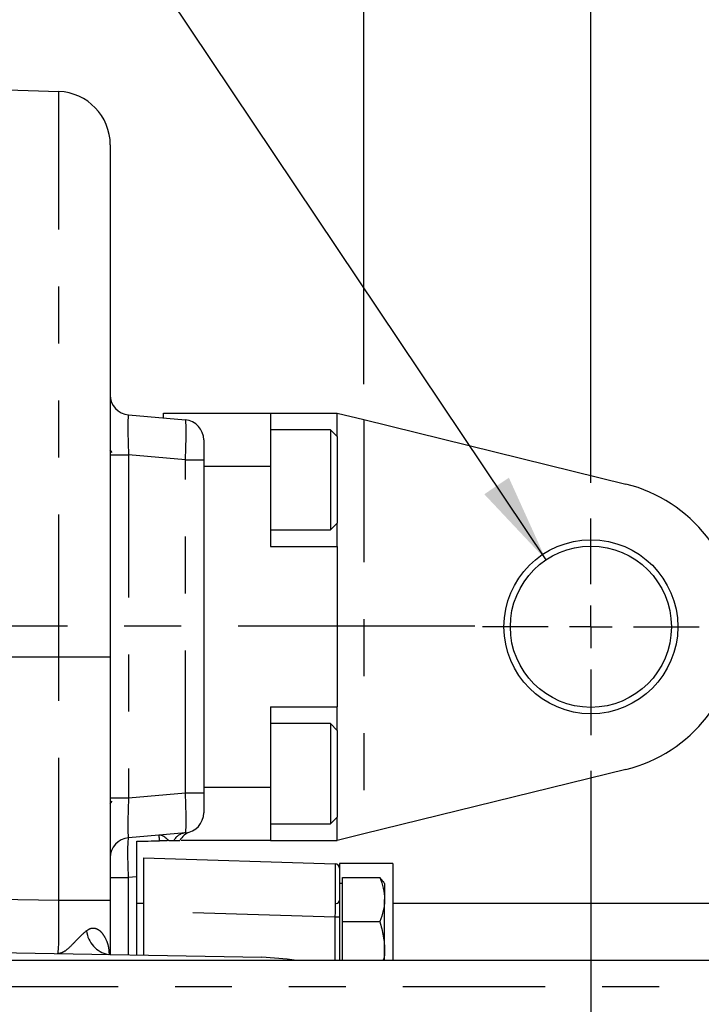
# Model space of a CAD drawing. Extents: x 0 to 34, y 0 to 22.
# Drawn here: x 19.2 to 20.4, y 16.6 to 18.3 of the extents above; entities that cross this region are included whole.
import ezdxf

# ---------------------------------------------------------------- set-up
doc = ezdxf.new("R2010")
doc.units = 0
doc.header["$MEASUREMENT"] = 0
for name, pattern in [('SLD-CENTER', [0.75, 0.6, -0.05, 0.05, -0.05]), ('SLD-CHAIN', [0.4, 0.25, -0.05, 0.05, -0.05]), ('SLD-PHANTOM', [0.5, 0.25, -0.05, 0.05, -0.05, 0.05, -0.05]), ('SLD-SOLID', [0])]:
    doc.linetypes.add(name, pattern=pattern)
for name, color, linetype in [('001-CENTER-LINE-RED', 1, 'SLD-CHAIN'), ('001-DIMENSIONS-GREEN', 5, 'SLD-SOLID'), ('001-OBJECT-WHITE', 7, 'SLD-SOLID')]:
    doc.layers.add(name, color=color, linetype=linetype)
doc.styles.add('SLDTEXTSTYLE1', font='GOTHIC.TTF', dxfattribs={"width": 0.913})
doc.dimstyles.new('SLDDIMSTYLE1', dxfattribs={"dimtxt": 0.135417, "dimasz": 0.156, "dimexe": 0, "dimexo": 0.0625, "dimgap": 0.033854, "dimtad": 0, "dimtih": 1, "dimtoh": 1, "dimdec": 3, "dimlfac": 2.666667, "dimrnd": 1e-09, "dimzin": 12, "dimtxsty": 'SLDTEXTSTYLE1', "dimsah": 1, "dimcen": 0.09, "dimazin": 3, "dimtfac": 1, "dimtdec": 3, "dimtofl": 0, "dimtmove": 0, "dimatfit": 3, "dimtolj": 1, "dimtzin": 12})
doc.dimstyles.new('SLDDIMSTYLE2', dxfattribs={"dimtxt": 0.135417, "dimasz": 0.156, "dimexe": 0, "dimexo": 0.0625, "dimgap": 0.033854, "dimtad": 0, "dimtih": 1, "dimtoh": 1, "dimdec": 3, "dimlfac": 2.666667, "dimrnd": 1e-09, "dimzin": 12, "dimtxsty": 'SLDTEXTSTYLE1', "dimsah": 1, "dimcen": 0.09, "dimazin": 3, "dimtol": 1, "dimtp": 0.0625, "dimtm": 0.0625, "dimtfac": 1, "dimtdec": 0, "dimtmove": 0, "dimatfit": 3, "dimtolj": 1, "dimtzin": 12})
doc.dimstyles.new('SLDDIMSTYLE4', dxfattribs={"dimtxt": 0.135417, "dimasz": 0.156, "dimexe": 0, "dimexo": 0.0625, "dimgap": 0.033854, "dimtad": 0, "dimtih": 1, "dimtoh": 1, "dimdec": 3, "dimlfac": 2.666667, "dimrnd": 1e-09, "dimzin": 12, "dimtxsty": 'SLDTEXTSTYLE1', "dimsah": 1, "dimcen": 0, "dimazin": 3, "dimtol": 1, "dimtp": 0.003, "dimtm": 0.003, "dimtfac": 1, "dimtdec": 3, "dimtofl": 0, "dimtmove": 0, "dimatfit": 3, "dimtolj": 1, "dimtzin": 12})

# ---------------------------------------------------------------- blocks, each defined once
blk = doc.blocks.new('*D23')
at = {"layer": '001-DIMENSIONS-GREEN'}
for p, q in [((20.2337, 16.9688), (20.2337, 11.5425)), ((14.793, 12.4562), (14.793, 11.5425)), ((14.793, 11.6675), (16.7839, 11.6675)), ((20.2337, 11.6675), (18.2225, 11.6675))]:
    blk.add_line(p, q, dxfattribs=at)
for points in [[(14.793, 11.6675), (14.949, 11.6415), (14.949, 11.6935)], [(20.2337, 11.6675), (20.0777, 11.6935), (20.0777, 11.6415)]]:
    blk.add_solid(points, dxfattribs=at)
at = {"layer": '001-DIMENSIONS-GREEN', "attachment_point": 1, "style": 'SLDTEXTSTYLE1'}
for s, insert, char_height in [('14 1/2"', (16.9723, 11.948), 0.13542), (' [368]', (17.5572, 11.948), 0.13542), ('ALLOW 6" [152]', (16.8621, 11.733), 0.135417), ('FOR REMOVAL', (16.8802, 11.518), 0.135417)]:
    blk.add_mtext(s, dxfattribs=dict(at, insert=insert, char_height=char_height))
blk = doc.blocks.new('*D24')
at = {"layer": '001-DIMENSIONS-GREEN'}
for p, q in [((20.2337, 16.9688), (20.2337, 12.8499)), ((16.9662, 14.0724), (16.9662, 12.8499)), ((16.9662, 12.9749), (18.2914, 12.9749)), ((20.2337, 12.9749), (19.1015, 12.9749))]:
    blk.add_line(p, q, dxfattribs=at)
for points in [[(16.9662, 12.9749), (17.1222, 12.9489), (17.1222, 13.0009)], [(20.2337, 12.9749), (20.0777, 13.0009), (20.0777, 12.9489)]]:
    blk.add_solid(points, dxfattribs=at)
at = {"layer": '001-DIMENSIONS-GREEN', "char_height": 0.13542, "attachment_point": 1, "style": 'SLDTEXTSTYLE1'}
for s, insert in [('8 23/32"', (18.3539, 13.1479)), ('[221]', (18.4987, 12.9329))]:
    blk.add_mtext(s, dxfattribs=dict(at, insert=insert))
blk = doc.blocks.new('*D25')
at = {"layer": '001-DIMENSIONS-GREEN'}
for p, q in [((20.2337, 16.9688), (20.2337, 12.2178)), ((16.9493, 14.9202), (16.9493, 12.2178)), ((16.9493, 12.3428), (18.3915, 12.3428)), ((20.2337, 12.3428), (19.0014, 12.3428))]:
    blk.add_line(p, q, dxfattribs=at)
for points in [[(16.9493, 12.3428), (17.1053, 12.3168), (17.1053, 12.3688)], [(20.2337, 12.3428), (20.0777, 12.3688), (20.0777, 12.3168)]]:
    blk.add_solid(points, dxfattribs=at)
at = {"layer": '001-DIMENSIONS-GREEN', "char_height": 0.13542, "attachment_point": 1, "style": 'SLDTEXTSTYLE1'}
for s, insert in [('8 3/4"', (18.454, 12.5158)), ('[222]', (18.4987, 12.3008))]:
    blk.add_mtext(s, dxfattribs=dict(at, insert=insert))
blk = doc.blocks.new('*D26')
at = {"layer": '001-DIMENSIONS-GREEN'}
for p, q in [((20.2337, 17.4741), (20.2337, 18.7277)), ((20.4915, 17.3934), (20.4915, 18.7277)), ((20.2337, 18.6027), (19.8587, 18.6027)), ((20.4915, 18.6027), (20.8548, 18.6027))]:
    blk.add_line(p, q, dxfattribs=at)
for points in [[(20.2337, 18.6027), (20.0777, 18.6287), (20.0777, 18.5767)], [(20.4915, 18.6027), (20.6475, 18.5767), (20.6475, 18.6287)]]:
    blk.add_solid(points, dxfattribs=at)
at = {"layer": '001-DIMENSIONS-GREEN', "char_height": 0.13542, "attachment_point": 1, "style": 'SLDTEXTSTYLE1'}
for s, insert in [('11/16"', (20.9173, 18.7757)), ('±1/16"', (21.4523, 18.7757)), ('[17', (21.1893, 18.5607)), ('%%p', (21.4529, 18.5607)), ('2]', (21.582, 18.5607))]:
    blk.add_mtext(s, dxfattribs=dict(at, insert=insert))
blk = doc.blocks.new('*D27')
at = {"layer": '001-DIMENSIONS-GREEN'}
for p, q in [((20.2337, 16.9688), (20.2337, 13.4558)), ((18.0443, 13.8143), (18.0443, 13.4558)), ((18.0443, 13.5808), (18.6751, 13.5808)), ((20.2337, 13.5808), (19.4852, 13.5808))]:
    blk.add_line(p, q, dxfattribs=at)
for points in [[(18.0443, 13.5808), (18.2003, 13.5548), (18.2003, 13.6068)], [(20.2337, 13.5808), (20.0777, 13.6068), (20.0777, 13.5548)]]:
    blk.add_solid(points, dxfattribs=at)
at = {"layer": '001-DIMENSIONS-GREEN', "char_height": 0.13542, "attachment_point": 1, "style": 'SLDTEXTSTYLE1'}
for s, insert in [('5 27/32"', (18.7376, 13.7537)), ('[148]', (18.8823, 13.5388))]:
    blk.add_mtext(s, dxfattribs=dict(at, insert=insert))
blk = doc.blocks.new('*D28')
at = {"layer": '001-DIMENSIONS-GREEN'}
for p, q in [((9.5111, 17.4636), (9.5111, 20.0265)), ((20.2337, 17.4741), (20.2337, 20.0265)), ((9.5111, 19.9015), (13.6508, 19.9015)), ((20.2337, 19.9015), (15.905, 19.9015))]:
    blk.add_line(p, q, dxfattribs=at)
for points in [[(9.5111, 19.9015), (9.6671, 19.8755), (9.6671, 19.9275)], [(20.2337, 19.9015), (20.0777, 19.9275), (20.0777, 19.8755)]]:
    blk.add_solid(points, dxfattribs=at)
at = {"layer": '001-DIMENSIONS-GREEN', "attachment_point": 1, "style": 'SLDTEXTSTYLE1'}
for s, insert, char_height in [('"L" DIMENSION ', (13.7133, 19.967), 0.135417), ('%%p', (15.0017, 19.967), 0.13542), ('3/8" [10]', (15.1308, 19.967), 0.13542)]:
    blk.add_mtext(s, dxfattribs=dict(at, insert=insert, char_height=char_height))
blk = doc.blocks.new('*D31')
at = {"layer": '001-DIMENSIONS-GREEN'}
for p, q in [((19.8353, 17.6474), (19.8353, 19.4364)), ((20.2337, 17.4741), (20.2337, 19.4364)), ((19.8353, 19.3114), (20.2337, 19.3114)), ((20.2337, 19.3114), (20.6831, 19.3114))]:
    blk.add_line(p, q, dxfattribs=at)
for points in [[(19.8353, 19.3114), (19.9913, 19.2854), (19.9913, 19.3374)], [(20.2337, 19.3114), (20.0777, 19.3374), (20.0777, 19.2854)]]:
    blk.add_solid(points, dxfattribs=at)
at = {"layer": '001-DIMENSIONS-GREEN', "char_height": 0.13542, "attachment_point": 1, "style": 'SLDTEXTSTYLE1'}
for s, insert in [('1 1/16"', (20.7456, 19.4844)), ('[27]', (20.8903, 19.2694))]:
    blk.add_mtext(s, dxfattribs=dict(at, insert=insert))
blk = doc.blocks.new('*D32')
at = {"layer": '001-DIMENSIONS-GREEN'}
for p, q in [((20.2337, 16.9688), (20.2337, 13.4558)), ((21.8412, 14.2068), (21.8412, 13.4558)), ((20.2337, 13.5808), (20.6701, 13.5808)), ((21.8412, 13.5808), (21.38, 13.5808))]:
    blk.add_line(p, q, dxfattribs=at)
for points in [[(20.2337, 13.5808), (20.3897, 13.5548), (20.3897, 13.6068)], [(21.8412, 13.5808), (21.6852, 13.6068), (21.6852, 13.5548)]]:
    blk.add_solid(points, dxfattribs=at)
at = {"layer": '001-DIMENSIONS-GREEN', "char_height": 0.13542, "attachment_point": 1, "style": 'SLDTEXTSTYLE1'}
for s, insert in [('4 9/32"', (20.7326, 13.7537)), ('[109]', (20.8273, 13.5388))]:
    blk.add_mtext(s, dxfattribs=dict(at, insert=insert))
blk = doc.blocks.new('*D33')
at = {"layer": '001-DIMENSIONS-GREEN'}
for p, q in [((20.2337, 16.9688), (20.2337, 12.217)), ((23.3139, 15.3845), (23.3139, 12.217)), ((20.2337, 12.342), (20.9241, 12.342)), ((23.3139, 12.342), (22.5918, 12.342))]:
    blk.add_line(p, q, dxfattribs=at)
for points in [[(20.2337, 12.342), (20.3897, 12.316), (20.3897, 12.368)], [(23.3139, 12.342), (23.1579, 12.368), (23.1579, 12.316)]]:
    blk.add_solid(points, dxfattribs=at)
at = {"layer": '001-DIMENSIONS-GREEN', "attachment_point": 1, "style": 'SLDTEXTSTYLE1'}
for s, insert, char_height in [('8 7/32"', (21.227, 12.6225), 0.13542), (' [209]', (21.8119, 12.6225), 0.13542), ('ALLOW 2 3/4" [70]', (21.0022, 12.4075), 0.135417), ('FOR REMOVAL', (21.1349, 12.1926), 0.135417)]:
    blk.add_mtext(s, dxfattribs=dict(at, insert=insert, char_height=char_height))
blk = doc.blocks.new('*D35')
at = {"layer": '001-DIMENSIONS-GREEN'}
for p, q in [((19.1131, 18.8941), (18.8631, 18.8941)), ((20.155, 17.3389), (19.1131, 18.8941))]:
    blk.add_line(p, q, dxfattribs=at)
blk.add_solid([(20.155, 17.3389), (20.0898, 17.483), (20.0466, 17.4541)], dxfattribs=at)
at = {"layer": '001-DIMENSIONS-GREEN', "char_height": 0.135417, "attachment_point": 1, "style": 'SLDTEXTSTYLE1'}
for s, insert in [('REAR CLEVIS', (17.5913, 19.1745)), ('HOLE DIAMETER', (17.4506, 18.9596)), ('(SEE TABLE)', (17.6372, 18.7446))]:
    blk.add_mtext(s, dxfattribs=dict(at, insert=insert))
blk = doc.blocks.new('SW_CENTERMARKSYMBOL_3')
at = {"layer": '001-CENTER-LINE-RED', "color": 0}
for p, q in [((0, 0.075), (0, 0.190125)), ((0, 0), (0, 0.0375)), ((-0.075, 0), (-0.190125, 0)), ((0, 0), (-0.0375, 0)), ((0, 0), (0, -0.0375)), ((0, 0), (0.0375, 0)), ((0.075, 0), (0.190125, 0)), ((0, -0.075), (0, -0.190125))]:
    blk.add_line(p, q, dxfattribs=at)

msp = doc.modelspace()

# ---------------------------------------------------------------- linework, layer by layer
at = {"layer": '001-CENTER-LINE-RED', "linetype": 'SLD-CENTER'}
msp.add_line((9.71463, 17.22316), (20.02984, 17.22316), dxfattribs=at)
at = {"layer": '001-OBJECT-WHITE', "linetype": 'SLD-SOLID'}
for p, q in [((17.91511, 18.20902), (19.2995, 18.16068)), ((19.38998, 18.06698), (19.38998, 17.16851)), ((19.42207, 17.59317), (19.52195, 17.58443)), ((19.48373, 17.58778), (19.48373, 17.59647)), ((19.48373, 17.59647), (19.67123, 17.59647)), ((19.67123, 17.59647), (19.67123, 17.50272)), ((19.67123, 17.59647), (19.78842, 17.59647)), ((19.78842, 17.55537), (19.78842, 17.59647)), ((19.78842, 17.59647), (19.83529, 17.58495)), ((19.83529, 17.58495), (20.2953, 17.47183)), ((19.77661, 17.56719), (19.67123, 17.56719)), ((19.78842, 17.55537), (19.77661, 17.56719)), ((19.77661, 17.56719), (19.77661, 17.48927)), ((19.78842, 17.55537), (19.78842, 17.48793)), ((19.55404, 17.54941), (19.55404, 17.51439)), ((19.39323, 17.52747), (19.38998, 17.53211)), ((19.55404, 17.51439), (19.55404, 16.9301)), ((19.67123, 17.50272), (19.67123, 17.3621)), ((19.77661, 17.48927), (19.77661, 17.39139)), ((19.78842, 17.48793), (19.78842, 17.4032)), ((19.77661, 17.39139), (19.78842, 17.4032)), ((19.78842, 17.3621), (19.78842, 17.4032)), ((19.67123, 17.39139), (19.77661, 17.39139)), ((19.67123, 17.3621), (19.78842, 17.3621)), ((19.78842, 17.3621), (19.78842, 17.08085)), ((19.38998, 17.16851), (19.38998, 16.74171)), ((19.67123, 17.08085), (19.67123, 16.94022)), ((19.67123, 17.08085), (19.78842, 17.08085)), ((19.78842, 17.03975), (19.78842, 17.08085)), ((19.77661, 17.05156), (19.67123, 17.05156)), ((19.78842, 17.03975), (19.77661, 17.05156)), ((19.77661, 17.05156), (19.77661, 16.97365)), ((19.78842, 17.03975), (19.78842, 16.97231)), ((19.77661, 16.97365), (19.77661, 16.87576)), ((19.78842, 16.97231), (19.78842, 16.88757)), ((20.2953, 16.97112), (19.83529, 16.858)), ((19.67123, 16.94022), (19.67123, 16.84647)), ((19.38998, 16.91084), (19.39323, 16.91547)), ((19.55404, 16.9301), (19.55404, 16.89508)), ((19.77661, 16.87576), (19.78842, 16.88757)), ((19.78842, 16.84647), (19.78842, 16.88757)), ((19.67123, 16.87576), (19.77661, 16.87576)), ((19.52195, 16.86005), (19.42207, 16.85132)), ((19.43686, 16.78267), (19.43686, 16.84519)), ((19.67123, 16.84647), (19.51441, 16.84647)), ((19.67123, 16.84647), (19.78842, 16.84647)), ((19.83529, 16.858), (19.78842, 16.84647)), ((19.44848, 16.81592), (19.78509, 16.80564)), ((19.44848, 16.81592), (19.44848, 16.72221)), ((19.88611, 16.80635), (19.79236, 16.80635)), ((19.79236, 16.80635), (19.79236, 16.79814)), ((19.79236, 16.79814), (19.79236, 16.71193)), ((19.88611, 16.80635), (19.88611, 16.63647)), ((19.43686, 16.64561), (19.43686, 16.78267)), ((19.79798, 16.74314), (19.79798, 16.78181)), ((19.79798, 16.78181), (19.86311, 16.78181)), ((19.86883, 16.77432), (19.86311, 16.78181)), ((19.87148, 16.77129), (19.8695, 16.77471)), ((19.79798, 16.77129), (19.79236, 16.77129)), ((19.87148, 16.77129), (19.87148, 16.74314)), ((19.38998, 16.74171), (19.38998, 16.64531)), ((19.79798, 16.70447), (19.79798, 16.74314)), ((19.87148, 16.65233), (19.87148, 16.74314)), ((19.44848, 16.73613), (19.43686, 16.73613)), ((22.67798, 16.73604), (19.88611, 16.73604)), ((19.44848, 16.72221), (19.44848, 16.6454)), ((19.79236, 16.71193), (19.79236, 16.63647)), ((19.79798, 16.65233), (19.79798, 16.70447)), ((19.79798, 16.70447), (19.86311, 16.70447)), ((19.17679, 16.65015), (19.65603, 16.64178)), ((19.79798, 16.63647), (19.79798, 16.65233)), ((19.87148, 16.63647), (19.87148, 16.65233)), ((17.15367, 16.63647), (21.65367, 16.63647))]:
    msp.add_line(p, q, dxfattribs=at)
at = {"layer": '001-OBJECT-WHITE', "linetype": 'SLD-PHANTOM'}
for p, q in [((19.2995, 17.16851), (19.2995, 18.16068)), ((19.83529, 17.58495), (19.83529, 16.858)), ((19.38998, 17.52313), (19.42207, 17.52313)), ((19.42207, 17.52313), (19.42207, 16.92136)), ((19.52195, 17.51439), (19.42207, 17.52313)), ((19.52195, 16.9301), (19.52195, 17.51439)), ((19.52195, 17.51439), (19.55404, 17.51439)), ((19.67123, 17.50272), (19.55404, 17.50272)), ((19.14796, 17.16851), (19.2995, 17.16851)), ((19.2995, 16.74171), (19.2995, 17.16851)), ((19.2995, 17.16851), (19.38998, 17.16851)), ((19.55404, 16.94022), (19.67123, 16.94022)), ((19.38998, 16.92136), (19.42207, 16.92136)), ((19.42207, 16.92136), (19.52195, 16.9301)), ((19.52195, 16.9301), (19.55404, 16.9301)), ((19.38998, 16.78132), (19.42146, 16.78132)), ((19.43686, 16.78267), (19.42146, 16.78132)), ((19.42146, 16.78132), (19.42146, 16.64588)), ((19.05773, 16.74593), (19.2995, 16.74171)), ((19.2995, 16.74171), (19.38998, 16.74171)), ((19.78509, 16.71193), (19.44848, 16.72221)), ((19.78509, 16.63647), (19.78509, 16.71193)), ((19.79236, 16.71193), (19.78509, 16.71193)), ((21.65367, 16.5896), (17.15367, 16.5896))]:
    msp.add_line(p, q, dxfattribs=at)
at = {"layer": '001-OBJECT-WHITE', "linetype": 'SLD-SOLID', "flags": 128}
msp.add_lwpolyline([(19.71268, 16.63647), (19.70067, 16.63833), (19.65603, 16.64178)], dxfattribs=at)
at = {"layer": '001-OBJECT-WHITE', "linetype": 'SLD-SOLID'}
for radius in [0.15263, 0.14138]:
    msp.add_circle((20.23373, 17.22147), radius, dxfattribs=at)
for centre, radius, start, end in [((19.29623, 18.06698), 0.09375, 0, 88), ((19.42514, 17.62819), 0.03516, 180, 265), ((19.51889, 17.54941), 0.03516, 0, 85), ((20.23373, 17.22147), 0.25781, 283.81547, 76.18453), ((19.51889, 16.89508), 0.03516, 275, 0), ((19.54233, 16.82878), 0.03516, 109.47122, 150.1417), ((19.42514, 16.81629), 0.03516, 95, 180), ((19.78486, 16.79814), 0.0075, 0, 88.25), ((19.78673, 16.74176), 0.00563, 270, 0)]:
    msp.add_arc(centre, radius, start, end, dxfattribs=at)
at = {"layer": '001-OBJECT-WHITE', "linetype": 'SLD-PHANTOM'}
for centre, radius, start, end in [((19.52505, 16.83313), 0.0271, 96.55869, 150.9551), ((19.39573, 16.69319), 0.04767, 185.98474, 258.42278)]:
    msp.add_arc(centre, radius, start, end, dxfattribs=at)
for centre, major_axis, ratio, start_param, end_param in [((19.42514, 17.52232), (-0.00308, 0.07085), 0.0426769, 6.2775743, 7.8407745), ((19.51889, 17.51412), (0.00306, 0.07031), 0.0433302, 4.7180862, 6.2812863), ((19.42514, 16.92216), (0.00308, 0.07085), 0.0426769, 1.5840035, 3.1472036), ((19.51889, 16.93037), (-0.00306, 0.07031), 0.0433302, 3.1434917, 4.7066918), ((19.42514, 16.781), (-0.00306, 0.07031), 0.0519678, 0.0022795, 1.5639654), ((19.47201, 16.7851), (0.00309, 0.07085), 0.0511837, 5.7462748, 6.2899201), ((19.78486, 16.71185), (0.00023, 0.09379), 0.00244, 4.713253, 6.2831167), ((19.29623, 16.74183), (-0.00164, 0.09379), 0.0348517, 3.1403745, 4.7105617)]:
    msp.add_ellipse(centre, major_axis=major_axis, ratio=ratio, start_param=start_param, end_param=end_param, dxfattribs=at)
at = {"layer": '001-OBJECT-WHITE', "linetype": 'SLD-SOLID'}
for points in [[(19.43686, 16.84519), (19.45007, 16.84549), (19.46329, 16.84573), (19.47652, 16.8459)], [(19.49291, 16.84628), (19.49356, 16.84628), (19.4942, 16.84629), (19.49483, 16.84629)], [(19.49483, 16.84629), (19.49716, 16.84629), (19.49935, 16.84629), (19.50135, 16.84629)]]:
    msp.add_open_spline(points, degree=3, dxfattribs=at)
at = {"layer": '001-OBJECT-WHITE', "linetype": 'SLD-PHANTOM'}
for points, knots in [([(19.49291, 16.84628), (19.48984, 16.8493), (19.48682, 16.85189), (19.48239, 16.85448), (19.48093, 16.85514), (19.47872, 16.85574), (19.47799, 16.85587), (19.47653, 16.85601), (19.47579, 16.85602), (19.47508, 16.85595)], [0, 0, 0, 0, 0.5, 0.5, 0.75, 0.75, 0.875, 0.875, 1, 1, 1, 1]), ([(19.34832, 16.68822), (19.35068, 16.68985), (19.35429, 16.69234), (19.36134, 16.6933), (19.36844, 16.69123), (19.37587, 16.68466), (19.38207, 16.6744), (19.38688, 16.66195), (19.38761, 16.65215), (19.38794, 16.64776)], [0, 0, 0, 0, 0.1356468, 0.2069954, 0.3450096, 0.48508, 0.6462534, 0.8415169, 1, 1, 1, 1]), ([(19.34832, 16.68822), (19.34285, 16.68364), (19.33767, 16.67865), (19.32818, 16.66898), (19.32383, 16.66434), (19.31582, 16.65658), (19.31212, 16.65343), (19.3067, 16.65019), (19.30491, 16.64936), (19.30225, 16.64854), (19.30137, 16.64834), (19.29962, 16.64808), (19.29874, 16.64802), (19.29787, 16.64803)], [0, 0, 0, 0, 0.25, 0.25, 0.5, 0.5, 0.75, 0.75, 0.875, 0.875, 0.9375, 0.9375, 1, 1, 1, 1])]:
    msp.add_open_spline(points, degree=3, knots=knots, dxfattribs=at)
at = {"layer": '001-OBJECT-WHITE', "linetype": 'SLD-SOLID'}
for points, knots in [([(19.49291, 16.84628), (19.49075, 16.84625), (19.48834, 16.84618), (19.48422, 16.84607), (19.48278, 16.84603), (19.47977, 16.84596), (19.47817, 16.84592), (19.47652, 16.8459)], [0, 0, 0, 0, 0.5, 0.5, 0.75, 0.75, 1, 1, 1, 1]), ([(19.50135, 16.84629), (19.50485, 16.84629), (19.5075, 16.84629), (19.51012, 16.84629), (19.51077, 16.84629), (19.51163, 16.84629), (19.51184, 16.84629), (19.51184, 16.84629)], [0, 0, 0, 0, 0.5, 0.5, 0.75, 0.75, 1, 1, 1, 1]), ([(19.86311, 16.78181), (19.86566, 16.77548), (19.86777, 16.76911), (19.87068, 16.75623), (19.87148, 16.74972), (19.87148, 16.74314)], [0, 0, 0, 0, 0.5, 0.5, 1, 1, 1, 1]), ([(19.87148, 16.74314), (19.87148, 16.73985), (19.87128, 16.73656), (19.87052, 16.73004), (19.86995, 16.7268), (19.86776, 16.71714), (19.86566, 16.71078), (19.86311, 16.70447)], [0, 0, 0, 0, 0.25, 0.25, 0.5, 0.5, 1, 1, 1, 1]), ([(19.86311, 16.70447), (19.86566, 16.69594), (19.86777, 16.68735), (19.87068, 16.66999), (19.87148, 16.66122), (19.87148, 16.65233)], [0, 0, 0, 0, 0.5, 0.5, 1, 1, 1, 1]), ([(19.87148, 16.65233), (19.87149, 16.6511), (19.87152, 16.64575), (19.87029, 16.6405), (19.86935, 16.63647)], [0, 0, 0, 0, 0.2313204, 1, 1, 1, 1])]:
    msp.add_open_spline(points, degree=3, knots=knots, dxfattribs=at)

# ---------------------------------------------------------------- block references
at = {"layer": '001-CENTER-LINE-RED'}
msp.add_blockref('SW_CENTERMARKSYMBOL_3', (20.23373, 17.22147), dxfattribs=at)

# ---------------------------------------------------------------- dimensions: what is measured, and where the dimension line sits
at = {"layer": '001-DIMENSIONS-GREEN'}
for base, p1, p2, text, dimstyle, picture, middle in [((20.23373, 19.90151), (9.51108, 17.40109), (20.23373, 17.4116), '"L" DIMENSION %%p3/8" [10]', 'SLDDIMSTYLE1', '*D28', (14.77789, 19.90151)), ((20.23373, 19.31138), (19.83529, 17.58495), (20.23373, 17.4116), '<>\\P[27]', 'SLDDIMSTYLE1', '*D31', (21.03807, 19.31138)), ((20.233731, 18.60272), (20.491544, 17.330919), (20.233731, 17.4116), '<>\\P[17%%p2]', 'SLDDIMSTYLE2', '*D26', (21.451552, 18.60272)), ((20.23373, 11.66751), (14.79304, 12.51873), (20.23373, 17.03135), '<> [368]\\PALLOW 6" [152]\\PFOR REMOVAL\\P', 'SLDDIMSTYLE1', '*D23', (17.50322, 11.66751)), ((20.23373, 12.34284), (16.94929, 14.98272), (20.23373, 17.03135), '<>\\P[222]', 'SLDDIMSTYLE1', '*D25', (18.69645, 12.34284)), ((20.2337314512, 12.974894821), (16.9661689512, 14.1349100852), (20.2337314512, 17.031349884), '<>\\P[221]', 'SLDDIMSTYLE1', '*D24', (18.6964512887, 12.974894821)), ((20.23373, 13.58077), (18.04429, 13.87685), (20.23373, 17.03135), '<>\\P[148]', 'SLDDIMSTYLE1', '*D27', (19.08012, 13.58077)), ((20.23373, 13.58077), (21.84117, 14.26929), (20.23373, 17.03135), '<>\\P[109]', 'SLDDIMSTYLE1', '*D32', (21.02504, 13.58077)), ((20.23373, 12.34203), (23.31393, 15.44697), (20.23373, 17.03135), '<> [209]\\PALLOW 2 3/4" [70]\\PFOR REMOVAL', 'SLDDIMSTYLE1', '*D33', (21.75792, 12.34203))]:
    dim = msp.add_linear_dim(base=base, p1=p1, p2=p2, text=text, dimstyle=dimstyle, dxfattribs=at)
    dim.commit()
    dim.dimension.update_dxf_attribs({"geometry": picture, "text_midpoint": middle, "dimtype": 160})
dim = msp.add_diameter_dim_2p(p1=(20.31242, 17.10402), p2=(20.15504, 17.33893), text='REAR CLEVIS\\PHOLE DIAMETER\\P(SEE TABLE)', dimstyle='SLDDIMSTYLE4', override={"dimpost": '<>'}, dxfattribs=at)
dim.commit()
dim.dimension.update_dxf_attribs({"geometry": '*D35', "text_midpoint": (18.11779, 18.89407), "dimtype": 163})

doc.saveas('drawing.dxf')
